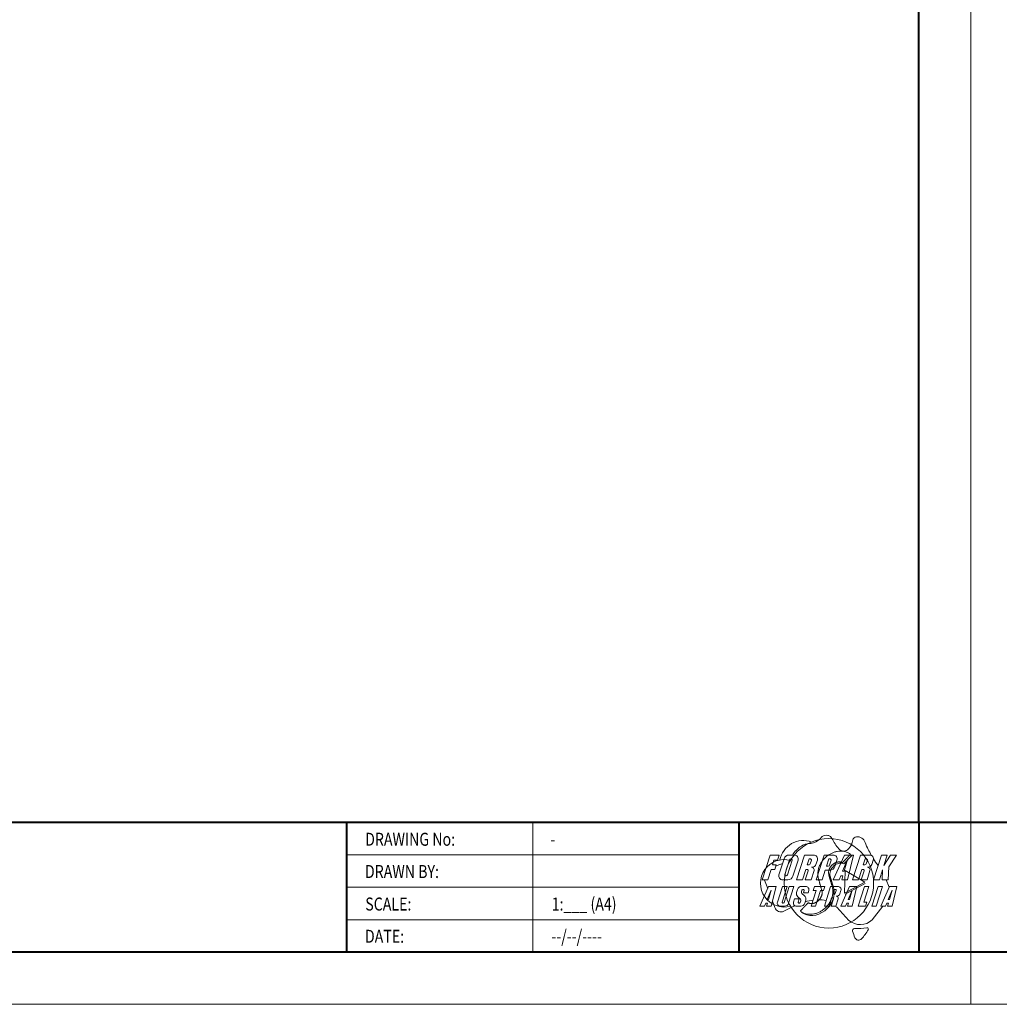
# Model space of a CAD drawing. Units: millimetres. Extents: x -8631 to 6369, y -2364 to 13780.
# Drawn here: x -8481 to -8330, y 3780 to 3932 of the extents above; entities that cross this region are included whole.
import ezdxf
from ezdxf.enums import TextEntityAlignment as Align

# ---------------------------------------------------------------- set-up
doc = ezdxf.new("R2010")
doc.units = ezdxf.units.MM
doc.header["$MEASUREMENT"] = 0
for name, color, linetype, lineweight in [('SPS - Drawing Extents', 7, 'Continuous', 0), ('SPS - Title Block A3', 7, 'Continuous', 0), ('SPS - Title Block A4', 7, 'Continuous', 0), ('xTECH SPS Title Block A4', 7, 'Continuous', 0)]:
    doc.layers.add(name, color=color, linetype=linetype, lineweight=lineweight)
doc.styles.add('Style-INTL_ENGINEERING', font='INTL_ENGINEERING.shx')

# ---------------------------------------------------------------- blocks, each defined once
blk = doc.blocks.new('*U877')
at = {"layer": 'SPS - Title Block A4', "color": 7, "linetype": 'Continuous', "lineweight": 0}
for p, q in [((-7.96, -9.44), (-1.96, 9.44)), ((4.96, 9.44), (-1.96, 9.44)), ((0.12, 1.94), (1.55, 6.44)), ((0.12, 1.94), (1.48, 1.94)), ((1.55, 6.44), (2.62, 6.44)), ((2.44, 2.63), (3.34, 5.46)), ((3.38, 0.19), (3.92, 0.19)), ((7.82, 5.53), (6.78, 2.28)), ((-3.5, -9.44), (-1, -1.56)), ((-1.4, -9.44), (0.79, -2.54)), ((-1, -1.56), (0.08, -1.56)), ((5.29, -2.42), (3.06, -9.44)), ((-7.96, -9.44), (-3.5, -9.44)), ((-1.4, -9.44), (3.06, -9.44))]:
    blk.add_line(p, q, dxfattribs=at)
at = {"layer": 'SPS - Title Block A4', "color": 7, "linetype": 'Continuous', "lineweight": 0, "extrusion": (0, 0, -1)}
for centre, radius in [((-4.96, 6.44), 3), ((-2.62, 5.69), 0.75), ((-3.38, -1.81), 2)]:
    blk.add_arc(centre, radius, 90, 197.6366, dxfattribs=at)
at = {"layer": 'SPS - Title Block A4', "color": 7, "linetype": 'Continuous', "lineweight": 0}
for centre, radius, start, end in [((1.48, 2.94), 1, 270, 342.3634), ((3.92, 3.19), 3, 270, 342.3634), ((0.08, -2.31), 0.75, 342.3634, 90)]:
    blk.add_arc(centre, radius, start, end, dxfattribs=at)
blk = doc.blocks.new('*U878')
at = {"layer": 'SPS - Title Block A4', "color": 7, "linetype": 'Continuous', "lineweight": 0}
for p, q in [((-7.96, -9.44), (-1.96, 9.44)), ((4.96, 9.44), (-1.96, 9.44)), ((0.12, 1.94), (1.55, 6.44)), ((0.12, 1.94), (1.48, 1.94)), ((1.55, 6.44), (2.62, 6.44)), ((2.44, 2.63), (3.34, 5.46)), ((3.38, 0.19), (3.92, 0.19)), ((7.82, 5.53), (6.78, 2.28)), ((-3.5, -9.44), (-1, -1.56)), ((-1.4, -9.44), (0.79, -2.54)), ((-1, -1.56), (0.08, -1.56)), ((5.29, -2.42), (3.06, -9.44)), ((-7.96, -9.44), (-3.5, -9.44)), ((-1.4, -9.44), (3.06, -9.44))]:
    blk.add_line(p, q, dxfattribs=at)
at = {"layer": 'SPS - Title Block A4', "color": 7, "linetype": 'Continuous', "lineweight": 0, "extrusion": (0, 0, -1)}
for centre, radius in [((-4.96, 6.44), 3), ((-2.62, 5.69), 0.75), ((-3.38, -1.81), 2)]:
    blk.add_arc(centre, radius, 90, 197.6366, dxfattribs=at)
at = {"layer": 'SPS - Title Block A4', "color": 7, "linetype": 'Continuous', "lineweight": 0}
for centre, radius, start, end in [((1.48, 2.94), 1, 270, 342.3634), ((3.92, 3.19), 3, 270, 342.3634), ((0.08, -2.31), 0.75, 342.3634, 90)]:
    blk.add_arc(centre, radius, start, end, dxfattribs=at)
blk = doc.blocks.new('*U879')
at = {"layer": 'SPS - Title Block A4', "color": 7, "linetype": 'Continuous', "lineweight": 0}
for p, q in [((-7.96, -9.44), (-1.96, 9.44)), ((4.96, 9.44), (-1.96, 9.44)), ((0.12, 1.94), (1.55, 6.44)), ((0.12, 1.94), (1.48, 1.94)), ((1.55, 6.44), (2.62, 6.44)), ((2.44, 2.63), (3.34, 5.46)), ((3.38, 0.19), (3.92, 0.19)), ((7.82, 5.53), (6.78, 2.28)), ((-3.5, -9.44), (-1, -1.56)), ((-1.4, -9.44), (0.79, -2.54)), ((-1, -1.56), (0.08, -1.56)), ((5.29, -2.42), (3.06, -9.44)), ((-7.96, -9.44), (-3.5, -9.44)), ((-1.4, -9.44), (3.06, -9.44))]:
    blk.add_line(p, q, dxfattribs=at)
at = {"layer": 'SPS - Title Block A4', "color": 7, "linetype": 'Continuous', "lineweight": 0, "extrusion": (0, 0, -1)}
for centre, radius in [((-4.96, 6.44), 3), ((-2.62, 5.69), 0.75), ((-3.38, -1.81), 2)]:
    blk.add_arc(centre, radius, 90, 197.6366, dxfattribs=at)
at = {"layer": 'SPS - Title Block A4', "color": 7, "linetype": 'Continuous', "lineweight": 0}
for centre, radius, start, end in [((1.48, 2.94), 1, 270, 342.3634), ((3.92, 3.19), 3, 270, 342.3634), ((0.08, -2.31), 0.75, 342.3634, 90)]:
    blk.add_arc(centre, radius, start, end, dxfattribs=at)
blk = doc.blocks.new('*U880')
at = {"layer": 'SPS - Title Block A4', "color": 7, "linetype": 'Continuous', "lineweight": 0, "flags": 128}
for points in [[(0.6, 7.55), (-6.2, -7.55), (-2.55, -7.55), (-1.57, -5.15), (-0.28, -5.15), (-0.94, -7.55), (2.6, -7.55), (6.2, 7.55)], [(2.46, 4.75), (-0.43, -2.35), (0.5, -2.35)]]:
    blk.add_lwpolyline(points, close=True, dxfattribs=at)
blk = doc.blocks.new('*U881')
at = {"layer": 'SPS - Title Block A4', "color": 7, "linetype": 'Continuous', "lineweight": 0, "flags": 128}
for points in [[(0.6, 7.55), (-6.2, -7.55), (-2.55, -7.55), (-1.57, -5.15), (-0.28, -5.15), (-0.94, -7.55), (2.6, -7.55), (6.2, 7.55)], [(2.46, 4.75), (-0.43, -2.35), (0.5, -2.35)]]:
    blk.add_lwpolyline(points, close=True, dxfattribs=at)
blk = doc.blocks.new('*U882')
at = {"layer": 'SPS - Title Block A4', "color": 7, "linetype": 'Continuous', "lineweight": 0, "flags": 128}
for points in [[(-4.41, -9.44, -0.50753), (-7.27, -5.53), (-3.4, 6.65, -0.326674), (0.42, 9.44), (4.41, 9.44, -0.50753), (7.27, 5.53), (3.4, -6.65, -0.326674), (-0.42, -9.44)], [(-2.78, -5.46, 0.50753), (-2.07, -6.44), (-1.73, -6.44, 0.326674), (-0.78, -5.74), (2.78, 5.46, 0.50753), (2.07, 6.44), (1.73, 6.44, 0.326674), (0.78, 5.74)]]:
    blk.add_lwpolyline(points, format="xyb", close=True, dxfattribs=at)
blk = doc.blocks.new('*U883')
at = {"layer": 'SPS - Title Block A4', "color": 7, "linetype": 'Continuous', "lineweight": 0, "flags": 128}
for points in [[(-3.5, -9.44), (-7.96, -9.44), (-1.96, 9.44), (4.96, 9.44, -0.50753), (7.82, 5.53), (6.29, 0.72, -0.326674), (2.48, -2.06), (-1.15, -2.06)], [(2.12, 1.63, -0.326674), (1.17, 0.94), (-0.2, 0.94), (1.55, 6.44), (2.62, 6.44, -0.50753), (3.34, 5.46)]]:
    blk.add_lwpolyline(points, format="xyb", close=True, dxfattribs=at)
blk = doc.blocks.new('*U884')
at = {"layer": 'SPS - Title Block A4', "color": 7, "linetype": 'Continuous', "lineweight": 0, "flags": 128}
for points in [[(-1.17, -9.44), (3.25, -9.44), (7.75, 9.44), (0.75, 9.44), (-7.75, -9.44), (-3.18, -9.44), (-1.96, -6.44), (-0.34, -6.44)], [(3.08, 5.94), (0.62, -2.94), (-0.54, -2.94)]]:
    blk.add_lwpolyline(points, close=True, dxfattribs=at)
blk = doc.blocks.new('*U866')
at = {"layer": 'SPS - Title Block A4', "color": 7, "linetype": 'Continuous', "lineweight": 40}
for p, q in [((0.5247, -0.77), (0.5247, -0.97)), ((1.1281, -0.77), (1.1281, -0.97))]:
    blk.add_line(p, q, dxfattribs=at)
at = {"layer": 'SPS - Title Block A4', "color": 7, "linetype": 'Continuous', "lineweight": 0}
for p, q in [((0.5247, -0.77), (0.8111, -0.77)), ((0.8111, -0.77), (0.8111, -0.97)), ((0.5247, -0.82), (1.1281, -0.82)), ((1.3547, -0.8585), (1.3595, -0.87)), ((0.5247, -0.87), (1.1281, -0.87)), ((1.1759, -0.881), (1.1755, -0.8799)), ((0.5247, -0.92), (1.1281, -0.92))]:
    blk.add_line(p, q, dxfattribs=at)
at = {"layer": 'SPS - Title Block A4', "flags": 128}
blk.add_lwpolyline([(-1.485, -1.05), (1.485, -1.05), (1.485, 1.05), (-1.485, 1.05)], close=True, dxfattribs=at)
at = {"layer": 'SPS - Title Block A4', "color": 7, "linetype": 'Continuous', "lineweight": 40, "flags": 128}
for points in [[(-1.405, -0.77), (1.405, -0.77), (1.405, 0.97), (-1.405, 0.97)], [(-1.405, -0.77), (1.405, -0.77), (1.405, -0.97), (-1.405, -0.97)]]:
    blk.add_lwpolyline(points, close=True, dxfattribs=at)
at = {"layer": 'SPS - Title Block A4', "color": 7, "linetype": 'Continuous', "lineweight": 0, "flags": 128}
for points in [[(1.2107, -0.8205, 0.011969), (1.2119, -0.8187, -0.118777), (1.2267, -0.8054, -0.062126), (1.2313, -0.8036, -0.05553), (1.2389, -0.8025, 0.125401), (1.2465, -0.8003, 0.082853), (1.2555, -0.7929, -0.161789), (1.2598, -0.7903, -0.103314), (1.2648, -0.7903, -0.109218), (1.2689, -0.7921, -0.12122), (1.2714, -0.795, 0.06023), (1.2817, -0.8108, 0.458875), (1.297, -0.811, 0.138688), (1.3035, -0.7973, -0.343197), (1.309, -0.7923, -0.338945), (1.3226, -0.8011, 0.029122), (1.3272, -0.8119, 0.015657), (1.3318, -0.8205, 0.001728), (1.3323, -0.8214)], [(1.1849, -0.8377, -0.032149), (1.1899, -0.8356, 0.033667), (1.1954, -0.8333)], [(1.1726, -0.8719), (1.1678, -0.8592, -0.014468), (1.1676, -0.8585)], [(1.2142, -0.8984, 0.004499), (1.2127, -0.8991), (1.1975, -0.9068, -0.447593), (1.1835, -0.9013), (1.1798, -0.8916)], [(1.2623, -0.8906, 0.083882), (1.2503, -0.8892, 0.002603), (1.2493, -0.8892)], [(1.3498, -0.8991), (1.3332, -0.9203, -0.379913), (1.2975, -0.9209), (1.2788, -0.9007, 0.015392), (1.2772, -0.8991)]]:
    blk.add_lwpolyline(points, format="xyb", dxfattribs=at)
for points in [[(1.1726, -0.8585), (1.1642, -0.8585), (1.1763, -0.8205), (1.1904, -0.8205), (1.1878, -0.8285), (1.1822, -0.8285), (1.1799, -0.8356), (1.1856, -0.8356), (1.1833, -0.8427), (1.1777, -0.8427)], [(1.3485, -0.8585), (1.3576, -0.8585), (1.3586, -0.8386), (1.3707, -0.8205), (1.3616, -0.8205), (1.3514, -0.8364), (1.3565, -0.8205), (1.3475, -0.8205), (1.3354, -0.8585), (1.3444, -0.8585), (1.3493, -0.843)], [(1.174, -0.8687), (1.1603, -0.8991), (1.1677, -0.8991), (1.1696, -0.8943), (1.1722, -0.8943), (1.1709, -0.8991), (1.178, -0.8991), (1.1853, -0.8687)], [(1.1778, -0.8743), (1.1719, -0.8886), (1.1738, -0.8886)], [(1.2604, -0.8687), (1.2446, -0.8687), (1.2425, -0.8751), (1.247, -0.8751), (1.2394, -0.8991), (1.2462, -0.8991), (1.2538, -0.8751), (1.2583, -0.8751)], [(1.3117, -0.8991), (1.3214, -0.8687), (1.3282, -0.8687), (1.3205, -0.8927), (1.3251, -0.8927), (1.323, -0.8991)], [(1.3327, -0.8991), (1.3424, -0.8687), (1.3492, -0.8687), (1.3395, -0.8991)]]:
    blk.add_lwpolyline(points, close=True, dxfattribs=at)
for points in [[(1.1875, -0.8928, 0.50753), (1.1921, -0.8991), (1.1985, -0.8991, 0.326674), (1.2047, -0.8946), (1.2129, -0.8687), (1.2057, -0.8687), (1.198, -0.8932, -0.326674), (1.1964, -0.8943), (1.1959, -0.8943, -0.50753), (1.1947, -0.8927), (1.2023, -0.8687), (1.1952, -0.8687)], [(1.2227, -0.8932, -0.326674), (1.2212, -0.8943), (1.2206, -0.8943, -0.50753), (1.2195, -0.8927), (1.221, -0.8878), (1.2138, -0.8878), (1.2122, -0.8928, 0.50753), (1.2168, -0.8991), (1.2233, -0.8991, 0.326674), (1.2294, -0.8946), (1.231, -0.8898, 0.295773), (1.2291, -0.883), (1.2252, -0.8795, -0.295773), (1.2245, -0.8769), (1.2252, -0.8746, -0.326674), (1.2267, -0.8735), (1.2273, -0.8735, -0.50753), (1.2284, -0.8751), (1.2274, -0.8784), (1.2346, -0.8784), (1.2357, -0.875, 0.50753), (1.2311, -0.8687), (1.2246, -0.8687, 0.326674), (1.2185, -0.8732), (1.217, -0.8779, 0.295773), (1.2188, -0.8846), (1.2228, -0.8881, -0.295773), (1.2235, -0.8907)], [(1.306, -0.9336, 0.510145), (1.3031, -0.9375, 0.02037), (1.3067, -0.9476, 0.548413), (1.3168, -0.9494, 0.056825), (1.3272, -0.9353, 0.627407), (1.3252, -0.9323, -0.040039)]]:
    blk.add_lwpolyline(points, format="xyb", close=True, dxfattribs=at)
at = {"layer": 'SPS - Title Block A4', "color": 7, "linetype": 'Continuous', "lineweight": 0}
for centre, radius, start, end in [((1.4614, -0.7473), 0.1489, 211.9813, 216.8714), ((1.2551, -0.9829), 0.0939, 97.7838, 105.4045), ((1.2522, -0.9254), 0.0363, 57.6403, 62.8511)]:
    blk.add_arc(centre, radius, start, end, dxfattribs=at)
at = {"layer": 'SPS - Title Block A4', "color": 7, "linetype": 'Continuous', "lineweight": 0, "extrusion": (0, 0, -1)}
blk.add_arc((-1.3141, -0.8661), 0.0403, 148.759, 150.2623, dxfattribs=at)
at = {"layer": 'SPS - Title Block A4', "color": 7, "linetype": 'Continuous', "lineweight": 0}
for name, p, xscale, yscale, zscale in [('*U882', (1.2045, -0.8395), 0.0020172111696, 0.0020172111696, 0.0020172111696), ('*U877', (1.2331, -0.8395), 0.0020172111696, 0.0020172111696, 0.0020172111696), ('*U883', (1.2633, -0.8395), 0.0020172111696, 0.0020172111696, 0.0020172111696), ('*U884', (1.2889, -0.8395), 0.0020172111696, 0.0020172111696, 0.0020172111696), ('*U878', (1.3191, -0.8395), 0.0020172111696, 0.0020172111696, 0.0020172111696), ('*U879', (1.2725, -0.8839), 0.00161376893568, 0.00161376893568, 0.00161376893568), ('*U881', (1.2973, -0.8839), 0.0020172111696, 0.0020172111696, 0.0020172111696), ('*U880', (1.3589, -0.8839), 0.0020172111696, 0.0020172111696, 0.0020172111696)]:
    blk.add_blockref(name, p, dxfattribs=dict(at, xscale=xscale, yscale=yscale, zscale=zscale))
at = {"layer": 'SPS - Title Block A4', "color": 7, "linetype": 'Continuous', "lineweight": 0, "style": 'Style-INTL_ENGINEERING', "width": 0.8}
for s, height, p in [('DRAWING No:', 0.01998, (0.5533, -0.7962)), ('-', 0.02, (0.8383, -0.7962)), ('DRAWN BY:', 0.01998, (0.553, -0.8458)), ('SCALE:', 0.01998, (0.5535, -0.8958)), ('1:___ (A4)', 0.01998, (0.8403, -0.8958)), ('DATE:', 0.01998, (0.553, -0.9454)), ('--/--/----', 0.01998, (0.8398, -0.9454))]:
    blk.add_text(s, height=height, dxfattribs=at).set_placement(p, align=Align.MIDDLE_LEFT)
blk = doc.blocks.new('*U885')
at = {"layer": 'SPS - Title Block A3', "flags": 128}
blk.add_lwpolyline([(-2.1, -1.485), (2.1, -1.485), (2.1, 1.485), (-2.1, 1.485)], close=True, dxfattribs=at)
at = {"layer": 'SPS - Title Block A3', "lineweight": 30, "flags": 128}
blk.add_lwpolyline([(-2.02, -1.405), (2.02, -1.405), (2.02, 1.405), (-2.02, 1.405)], close=True, dxfattribs=at)
at = {"layer": 'SPS - Title Block A3', "color": 7, "linetype": 'Continuous', "lineweight": 40, "flags": 128}
blk.add_lwpolyline([(-2.02, -1.205), (2.02, -1.205), (2.02, -1.405), (-2.02, -1.405)], close=True, dxfattribs=at)
blk = doc.blocks.new('*U916')
at = {"layer": 'xTECH SPS Title Block A4', "color": 7, "linetype": 'Continuous', "lineweight": 0}
for p, q in [((-0.5, 28.8), (-0.5, 41.4)), ((9, 2.4), (-2.2, 8.9))]:
    blk.add_line(p, q, dxfattribs=at)
for centre, major_axis, ratio, start_param, end_param in [((1, 18.5), (0, 10.5), 0.761905, 0.188616, 2.725539), ((1, -18.5), (0, 23), 0.826087, 3.220622, 5.851197)]:
    blk.add_ellipse(centre, major_axis=major_axis, ratio=ratio, start_param=start_param, end_param=end_param, dxfattribs=at)
blk.add_rational_spline([(-2.5, 41.4), (-16.5, 40.1), (-19.6, 23.4), (-22.6, 6.8), (-10.3, -1.5), (-4, -5.2), (2.2, -8.9), (7.6, -12), (6.9, -19.7), (6.3, -27.4), (0.5, -28.8), (0.5, -35.1), (0.5, -41.4), (15.1, -40), (17.7, -22.5), (20.3, -5), (7, 2.4), (1.4, 5.6), (-4.2, 8.9), (-9.6, 12), (-8.9, 19.7), (-8.3, 27.4), (-2.5, 28.8), (-2.5, 35.1), (-2.5, 41.4)], [1, 0.803514437581, 1, 0.803514437581, 1, 1, 1, 0.805379218366, 1, 0.805379218366, 1, 1, 1, 0.791434809336, 1, 0.791434809336, 1, 1, 1, 0.805527880069, 1, 0.805527880069, 1, 1, 1], degree=2, knots=[0, 0, 0, 0.0625, 0.0625, 0.125, 0.125, 0.25, 0.25, 0.3125, 0.3125, 0.375, 0.375, 0.5, 0.5, 0.5625, 0.5625, 0.625, 0.625, 0.75, 0.75, 0.8125, 0.8125, 0.875, 0.875, 1, 1, 1], dxfattribs=at)
blk = doc.blocks.new('*U917')
at = {"layer": 'xTECH SPS Title Block A4', "color": 7, "linetype": 'Continuous', "lineweight": 0}
blk.add_line((0.6, 11.2), (13.1, -10.5), dxfattribs=at)
at = {"layer": 'xTECH SPS Title Block A4', "color": 7, "linetype": 'Continuous', "lineweight": 0, "flags": 128}
blk.add_lwpolyline([(-0.6, 10.5), (-13.1, -11.2), (11.9, -11.2)], close=True, dxfattribs=at)
blk = doc.blocks.new('*U915')
at = {"layer": 'xTECH SPS Title Block A4', "color": 7, "linetype": 'Continuous', "lineweight": 0}
blk.add_circle((0.0186, 0.0001), 0.0688, dxfattribs=at)
for centre, start, end in [((-0.0207, 0.0293), 69.637, 169.3909), ((-0.0502, 0.0001), 74.6149, 285.3851)]:
    blk.add_arc(centre, 0.0365, start, end, dxfattribs=at)
at = {"layer": 'xTECH SPS Title Block A4', "color": 7, "linetype": 'Continuous', "lineweight": 0, "xscale": 0.0014047, "yscale": 0.0014047, "zscale": 0.0014047}
for name, p, rotation in [('*U916', (0.0142, 0), 316.4987259563839), ('*U917', (0.059, 0.0012), 268.5447483340463)]:
    blk.add_blockref(name, p, dxfattribs=dict(at, rotation=rotation))
blk = doc.blocks.new('*U904')
at = {"layer": 'xTECH SPS Title Block A4', "color": 7, "linetype": 'Continuous', "lineweight": 40}
for p, q in [((0.5247, -0.77), (0.5247, -0.97)), ((1.1281, -0.77), (1.1281, -0.97))]:
    blk.add_line(p, q, dxfattribs=at)
at = {"layer": 'xTECH SPS Title Block A4', "color": 7, "linetype": 'Continuous', "lineweight": 0}
for p, q in [((0.5247, -0.77), (0.8111, -0.77)), ((0.8111, -0.77), (0.8111, -0.97)), ((0.5247, -0.82), (1.1281, -0.82)), ((0.5247, -0.87), (1.1281, -0.87)), ((0.5247, -0.92), (1.1281, -0.92))]:
    blk.add_line(p, q, dxfattribs=at)
at = {"layer": 'xTECH SPS Title Block A4', "flags": 128}
blk.add_lwpolyline([(-1.485, -1.05), (1.485, -1.05), (1.485, 1.05), (-1.485, 1.05)], close=True, dxfattribs=at)
at = {"layer": 'xTECH SPS Title Block A4', "color": 7, "linetype": 'Continuous', "lineweight": 40, "flags": 128}
for points in [[(-1.405, -0.77), (1.405, -0.77), (1.405, 0.97), (-1.405, 0.97)], [(-1.405, -0.77), (1.405, -0.77), (1.405, -0.97), (-1.405, -0.97)]]:
    blk.add_lwpolyline(points, close=True, dxfattribs=at)
at = {"layer": 'xTECH SPS Title Block A4', "color": 7, "linetype": 'Continuous', "lineweight": 0}
blk.add_blockref('*U915', (1.248, -0.864), dxfattribs=at)
at = {"layer": 'xTECH SPS Title Block A4', "color": 7, "linetype": 'Continuous', "lineweight": 0, "style": 'Style-INTL_ENGINEERING', "width": 0.8}
for s, height, p in [('DRAWING No:', 0.01998, (0.5533, -0.7962)), ('-', 0.02, (0.8383, -0.7962)), ('DRAWN BY:', 0.01998, (0.553, -0.8458)), ('SCALE:', 0.01998, (0.5535, -0.8958)), ('1:___ (A4)', 0.01998, (0.8403, -0.8958)), ('DATE:', 0.01998, (0.553, -0.9454)), ('--/--/----', 0.01998, (0.8398, -0.9454))]:
    blk.add_text(s, height=height, dxfattribs=at).set_placement(p, align=Align.MIDDLE_LEFT)

msp = doc.modelspace()

# ---------------------------------------------------------------- linework, layer by layer
at = {"layer": 'SPS - Drawing Extents', "flags": 128}
msp.add_lwpolyline([(-8631.235, 3780.247), (6368.765, 3780.247), (6368.765, 13780.247), (-8631.235, 13780.247)], close=True, dxfattribs=at)

# ---------------------------------------------------------------- block references
at = {"layer": 'SPS - Title Block A3', "xscale": 100, "yscale": 100, "zscale": 100}
msp.add_blockref('*U885', (-8421.235, 3928.747), dxfattribs=at)
at = {"layer": 'SPS - Title Block A4', "xscale": 100, "yscale": 100, "zscale": 100}
msp.add_blockref('*U866', (-8482.735, 3885.247), dxfattribs=at)
at = {"layer": 'xTECH SPS Title Block A4', "xscale": 100, "yscale": 100, "zscale": 100}
msp.add_blockref('*U904', (-8482.735, 3885.247), dxfattribs=at)

doc.saveas('drawing.dxf')
